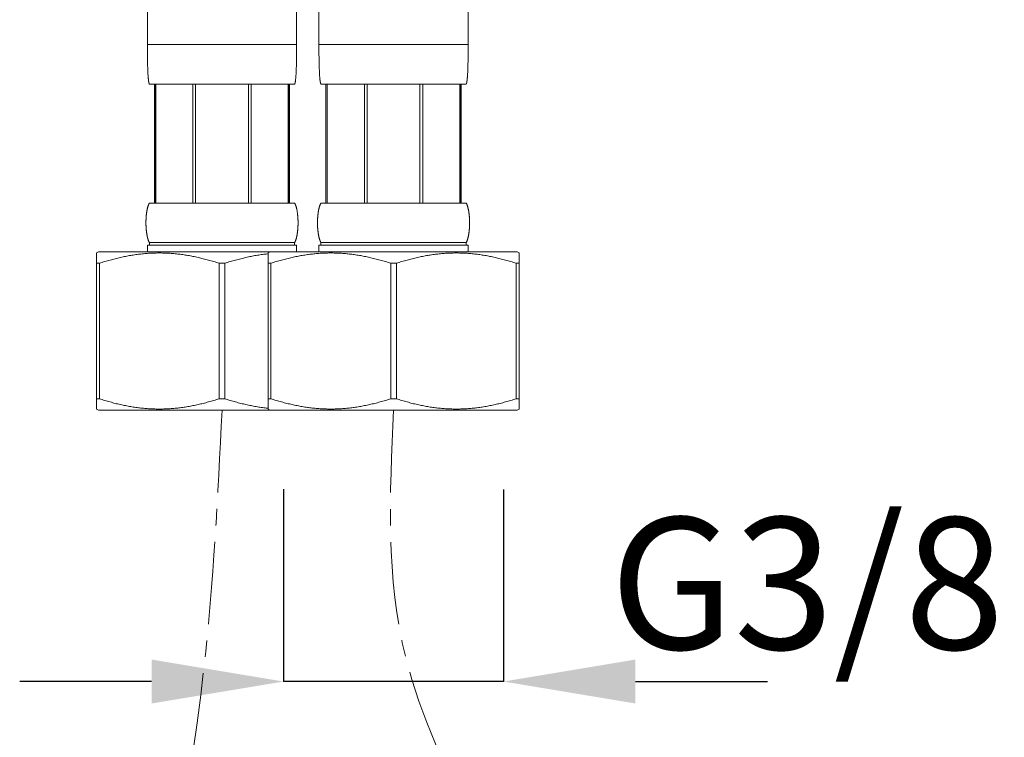
# Model space of a CAD drawing. Extents: x -225 to 963, y -547 to 293.
# Drawn here: x 236 to 310, y -303 to -248 of the extents above; entities that cross this region are included whole.
import ezdxf

# ---------------------------------------------------------------- set-up
doc = ezdxf.new("R2010")
doc.units = 0
doc.header["$MEASUREMENT"] = 0
doc.linetypes.add('CENTER1', pattern=[10, 6.25, -1.25, 1.25, -1.25])
doc.layers.add('中心線', color=1, linetype='Continuous', lineweight=0)
doc.layers.add('細線', color=7, linetype='Continuous', lineweight=9)
doc.layers.add('寸法線', color=3, linetype='Continuous')
doc.styles.add('japanese', font='romans.shx', dxfattribs={"bigfont": 'bigfont.shx'})
doc.dimstyles.new('カタログS4', dxfattribs={"dimtxt": 10, "dimasz": 10, "dimexe": 0, "dimexo": 6, "dimgap": 2, "dimtad": 1, "dimdec": 0, "dimdsep": 46, "dimtxsty": 'japanese', "dimcen": 2.5, "dimadec": 0, "dimazin": 0, "dimtfac": 1, "dimtdec": 0, "dimtmove": 2, "dimatfit": 3, "dimfxl": 1, "dimtolj": 1, "dimarcsym": 0})

# ---------------------------------------------------------------- blocks, each defined once
blk = doc.blocks.new('*D54')
at = {"layer": 'Defpoints', "color": 0, "linetype": 'Continuous', "lineweight": 0}
for p in [(255.794, -277.752), (272.454, -277.761), (255.794, -298.331)]:
    blk.add_point(p, dxfattribs=at)
at = {"layer": '寸法線', "color": 0, "linetype": 'Continuous', "lineweight": -2}
for p, q in [((255.794, -283.752), (255.794, -298.331)), ((272.454, -283.761), (272.454, -298.331)), ((245.794, -298.331), (235.794, -298.331)), ((272.454, -298.331), (255.794, -298.331)), ((282.454, -298.331), (292.454, -298.331))]:
    blk.add_line(p, q, dxfattribs=at)
at = {"layer": '寸法線', "color": 0, "linetype": 'Continuous', "lineweight": 0}
for points in [[(245.794, -296.665), (245.794, -299.998), (255.794, -298.331)], [(282.454, -296.665), (282.454, -299.998), (272.454, -298.331)]]:
    blk.add_solid(points, dxfattribs=at)
at = {"layer": '寸法線', "color": 0, "linetype": 'Continuous', "insert": (295.459, -290.887), "char_height": 10, "attachment_point": 5, "style": 'japanese'}
blk.add_mtext('\\A1;G3/8', dxfattribs=at)

msp = doc.modelspace()

# ---------------------------------------------------------------- linework, layer by layer
at = {"layer": '中心線', "color": 1, "linetype": 'CENTER1', "lineweight": 0}
for points, knots in [([(251.125, -277.757), (250.806, -284.279), (249.937, -302.078), (244.178, -327.661), (241.979, -350.855), (241.702, -362.83), (241.617, -366.477)], [0, 0, 0, 0, 19.56446, 53.389084, 78.382128, 89.323967, 89.323967, 89.323967, 89.323967]), ([(264.124, -277.757), (263.829, -284.125), (263.101, -299.823), (278.94, -320.924), (271.918, -342.567), (271.961, -354.509), (271.975, -358.145)], [0, 0, 0, 0, 18.800986, 46.342245, 71.335289, 82.277128, 82.277128, 82.277128, 82.277128])]:
    msp.add_open_spline(points, degree=3, knots=knots, dxfattribs=at)
at = {"layer": '細線', "linetype": 'Continuous'}
for points in [[(245.471, -247.039), (245.471, -250.041)], [(256.778, -247.039), (256.778, -250.041)], [(258.471, -247.039), (258.471, -250.041)], [(269.778, -247.039), (269.778, -250.041)], [(245.471, -250.041), (256.778, -250.041)], [(245.472, -250.407), (245.471, -250.041)], [(245.473, -250.613), (245.472, -250.407)], [(245.475, -250.81), (245.473, -250.613)], [(256.774, -250.838), (256.777, -250.533)], [(256.777, -250.533), (256.778, -250.041)], [(258.472, -250.407), (258.471, -250.041)], [(258.471, -250.041), (269.778, -250.041)], [(258.473, -250.613), (258.472, -250.407)], [(258.474, -250.81), (258.473, -250.613)], [(269.774, -250.838), (269.776, -250.533)], [(269.776, -250.533), (269.778, -250.041)], [(245.477, -250.992), (245.475, -250.81)], [(245.479, -251.165), (245.477, -250.992)], [(245.482, -251.324), (245.479, -251.165)], [(245.485, -251.473), (245.482, -251.324)], [(256.764, -251.487), (256.768, -251.305)], [(256.768, -251.305), (256.771, -251.09)], [(256.771, -251.09), (256.774, -250.838)], [(258.476, -250.992), (258.474, -250.81)], [(258.479, -251.165), (258.476, -250.992)], [(258.482, -251.324), (258.479, -251.165)], [(258.485, -251.473), (258.482, -251.324)], [(269.763, -251.487), (269.767, -251.305)], [(269.767, -251.305), (269.771, -251.09)], [(269.771, -251.09), (269.774, -250.838)], [(245.489, -251.613), (245.485, -251.473)], [(245.489, -251.637), (245.489, -251.613)], [(245.49, -251.665), (245.489, -251.637)], [(245.491, -251.697), (245.49, -251.665)], [(245.492, -251.739), (245.491, -251.697)], [(245.493, -251.762), (245.492, -251.739)], [(245.497, -251.879), (245.493, -251.762)], [(245.501, -251.981), (245.497, -251.879)], [(245.505, -252.074), (245.501, -251.981)], [(245.508, -252.153), (245.505, -252.074)], [(245.512, -252.222), (245.508, -252.153)], [(256.737, -252.227), (256.741, -252.157)], [(256.741, -252.157), (256.744, -252.078)], [(256.744, -252.078), (256.748, -251.99)], [(256.748, -251.99), (256.752, -251.888)], [(256.752, -251.888), (256.756, -251.772)], [(256.756, -251.772), (256.758, -251.716)], [(256.758, -251.716), (256.759, -251.679)], [(256.759, -251.679), (256.76, -251.651)], [(256.76, -251.641), (256.764, -251.487)], [(256.76, -251.651), (256.76, -251.641)], [(258.488, -251.613), (258.485, -251.473)], [(258.489, -251.637), (258.488, -251.613)], [(258.49, -251.665), (258.489, -251.637)], [(258.491, -251.697), (258.49, -251.665)], [(258.492, -251.739), (258.491, -251.697)], [(258.493, -251.762), (258.492, -251.739)], [(258.496, -251.879), (258.493, -251.762)], [(258.5, -251.981), (258.496, -251.879)], [(258.504, -252.074), (258.5, -251.981)], [(258.508, -252.153), (258.504, -252.074)], [(258.512, -252.222), (258.508, -252.153)], [(269.737, -252.227), (269.74, -252.157)], [(269.74, -252.157), (269.744, -252.078)], [(269.744, -252.078), (269.748, -251.99)], [(269.748, -251.99), (269.752, -251.888)], [(269.752, -251.888), (269.756, -251.772)], [(269.756, -251.772), (269.757, -251.716)], [(269.757, -251.716), (269.759, -251.679)], [(269.759, -251.651), (269.76, -251.641)], [(269.759, -251.679), (269.759, -251.651)], [(269.76, -251.641), (269.763, -251.487)], [(245.516, -252.287), (245.512, -252.222)], [(245.519, -252.342), (245.516, -252.287)], [(245.522, -252.393), (245.519, -252.342)], [(245.525, -252.439), (245.522, -252.393)], [(245.529, -252.48), (245.525, -252.439)], [(245.531, -252.517), (245.529, -252.48)], [(245.535, -252.554), (245.531, -252.517)], [(245.537, -252.586), (245.535, -252.554)], [(245.54, -252.614), (245.537, -252.586)], [(245.543, -252.641), (245.54, -252.614)], [(245.545, -252.664), (245.543, -252.641)], [(245.547, -252.687), (245.545, -252.664)], [(245.549, -252.705), (245.547, -252.687)], [(245.552, -252.723), (245.549, -252.705)], [(245.554, -252.741), (245.552, -252.723)], [(245.556, -252.759), (245.554, -252.741)], [(245.558, -252.778), (245.556, -252.759)], [(245.56, -252.791), (245.558, -252.778)], [(245.562, -252.805), (245.56, -252.791)], [(245.564, -252.818), (245.562, -252.805)], [(245.566, -252.832), (245.564, -252.818)], [(245.568, -252.845), (245.566, -252.832)], [(245.57, -252.854), (245.568, -252.845)], [(245.571, -252.863), (245.57, -252.854)], [(245.573, -252.872), (245.571, -252.863)], [(245.575, -252.881), (245.573, -252.872)], [(245.576, -252.89), (245.575, -252.881)], [(245.578, -252.899), (245.576, -252.89)], [(245.58, -252.908), (245.578, -252.899)], [(245.581, -252.917), (245.58, -252.908)], [(245.583, -252.926), (245.581, -252.917)], [(245.585, -252.935), (245.583, -252.926)], [(256.628, -253.042), (256.63, -253.038), (256.632, -253.034), (256.634, -253.03), (256.636, -253.026), (256.638, -253.022), (256.64, -253.017), (256.641, -253.013), (256.643, -253.009), (256.644, -253.005), (256.646, -253), (256.647, -252.996), (256.649, -252.992), (256.65, -252.987), (256.651, -252.983), (256.653, -252.979), (256.655, -252.97), (256.656, -252.966), (256.657, -252.961), (256.659, -252.957), (256.66, -252.952), (256.661, -252.948), (256.662, -252.944), (256.663, -252.939), (256.664, -252.935), (256.665, -252.93), (256.667, -252.921)], [(256.667, -252.921), (256.669, -252.912)], [(256.669, -252.912), (256.67, -252.904)], [(256.67, -252.904), (256.672, -252.895)], [(256.672, -252.895), (256.674, -252.886)], [(256.674, -252.886), (256.676, -252.877)], [(256.676, -252.877), (256.677, -252.868)], [(256.677, -252.868), (256.679, -252.859)], [(256.679, -252.859), (256.68, -252.85)], [(256.68, -252.85), (256.682, -252.836)], [(256.682, -252.836), (256.684, -252.823)], [(256.684, -252.823), (256.686, -252.809)], [(256.686, -252.809), (256.688, -252.796)], [(256.688, -252.796), (256.69, -252.782)], [(256.69, -252.782), (256.692, -252.768)], [(256.692, -252.768), (256.694, -252.75)], [(256.694, -252.75), (256.697, -252.732)], [(256.697, -252.732), (256.699, -252.714)], [(256.699, -252.714), (256.701, -252.691)], [(256.701, -252.691), (256.704, -252.668)], [(256.704, -252.668), (256.706, -252.646)], [(256.706, -252.646), (256.709, -252.618)], [(256.709, -252.618), (256.711, -252.591)], [(256.711, -252.591), (256.714, -252.559)], [(256.714, -252.559), (256.717, -252.522)], [(256.717, -252.522), (256.72, -252.485)], [(256.72, -252.485), (256.723, -252.444)], [(256.723, -252.444), (256.727, -252.398)], [(256.727, -252.398), (256.73, -252.347)], [(256.73, -252.347), (256.733, -252.291)], [(256.733, -252.291), (256.737, -252.227)], [(258.515, -252.287), (258.512, -252.222)], [(258.519, -252.342), (258.515, -252.287)], [(258.522, -252.393), (258.519, -252.342)], [(258.525, -252.439), (258.522, -252.393)], [(258.528, -252.48), (258.525, -252.439)], [(258.531, -252.517), (258.528, -252.48)], [(258.534, -252.554), (258.531, -252.517)], [(258.537, -252.586), (258.534, -252.554)], [(258.54, -252.614), (258.537, -252.586)], [(258.542, -252.641), (258.54, -252.614)], [(258.545, -252.664), (258.542, -252.641)], [(258.547, -252.687), (258.545, -252.664)], [(258.549, -252.705), (258.547, -252.687)], [(258.551, -252.723), (258.549, -252.705)], [(258.553, -252.741), (258.551, -252.723)], [(258.556, -252.759), (258.553, -252.741)], [(258.558, -252.778), (258.556, -252.759)], [(258.56, -252.791), (258.558, -252.778)], [(258.562, -252.805), (258.56, -252.791)], [(258.564, -252.818), (258.562, -252.805)], [(258.566, -252.832), (258.564, -252.818)], [(258.568, -252.845), (258.566, -252.832)], [(258.57, -252.854), (258.568, -252.845)], [(258.571, -252.863), (258.57, -252.854)], [(258.573, -252.872), (258.571, -252.863)], [(258.574, -252.881), (258.573, -252.872)], [(258.576, -252.89), (258.574, -252.881)], [(258.578, -252.899), (258.576, -252.89)], [(258.579, -252.908), (258.578, -252.899)], [(258.581, -252.917), (258.579, -252.908)], [(258.583, -252.926), (258.581, -252.917)], [(258.585, -252.935), (258.583, -252.926)], [(269.627, -253.042), (269.63, -253.038), (269.632, -253.034), (269.634, -253.03), (269.636, -253.026), (269.638, -253.022), (269.639, -253.017), (269.641, -253.013), (269.643, -253.009), (269.644, -253.005), (269.646, -253), (269.647, -252.996), (269.648, -252.992), (269.65, -252.987), (269.651, -252.983), (269.652, -252.979), (269.655, -252.97), (269.656, -252.966), (269.657, -252.961), (269.658, -252.957), (269.659, -252.952), (269.66, -252.948), (269.662, -252.944), (269.663, -252.939), (269.664, -252.935), (269.665, -252.93), (269.666, -252.921)], [(269.666, -252.921), (269.668, -252.912)], [(269.668, -252.912), (269.67, -252.904)], [(269.67, -252.904), (269.672, -252.895)], [(269.672, -252.895), (269.674, -252.886)], [(269.674, -252.886), (269.675, -252.877)], [(269.675, -252.877), (269.677, -252.868)], [(269.677, -252.868), (269.678, -252.859)], [(269.678, -252.859), (269.68, -252.85)], [(269.68, -252.85), (269.682, -252.836)], [(269.682, -252.836), (269.684, -252.823)], [(269.684, -252.823), (269.686, -252.809)], [(269.686, -252.809), (269.688, -252.796)], [(269.688, -252.796), (269.69, -252.782)], [(269.69, -252.782), (269.692, -252.768)], [(269.692, -252.768), (269.694, -252.75)], [(269.694, -252.75), (269.696, -252.732)], [(269.696, -252.732), (269.698, -252.714)], [(269.698, -252.714), (269.701, -252.691)], [(269.701, -252.691), (269.703, -252.668)], [(269.703, -252.668), (269.706, -252.646)], [(269.706, -252.646), (269.709, -252.618)], [(269.709, -252.618), (269.711, -252.591)], [(269.711, -252.591), (269.714, -252.559)], [(269.714, -252.559), (269.717, -252.522)], [(269.717, -252.522), (269.72, -252.485)], [(269.72, -252.485), (269.723, -252.444)], [(269.723, -252.444), (269.726, -252.398)], [(269.726, -252.398), (269.73, -252.347)], [(269.73, -252.347), (269.733, -252.291)], [(269.733, -252.291), (269.737, -252.227)], [(245.621, -253.042), (245.619, -253.038), (245.617, -253.034), (245.615, -253.03), (245.613, -253.026), (245.611, -253.022), (245.61, -253.017), (245.608, -253.013), (245.606, -253.009), (245.605, -253.005), (245.603, -253), (245.602, -252.996), (245.6, -252.992), (245.599, -252.987), (245.596, -252.979), (245.595, -252.974), (245.593, -252.966), (245.592, -252.961), (245.591, -252.957), (245.588, -252.948), (245.587, -252.944), (245.586, -252.939), (245.585, -252.935)], [(245.621, -253.042), (256.628, -253.042)], [(245.998, -253.042), (245.998, -262.048)], [(246.085, -253.042), (246.085, -262.048)], [(246.101, -253.042), (246.101, -262.048)], [(248.915, -253.042), (248.915, -262.048)], [(249.123, -253.042), (249.123, -262.048)], [(253.126, -253.042), (253.126, -262.048)], [(253.335, -253.042), (253.335, -262.048)], [(256.148, -262.048), (256.148, -253.042)], [(256.165, -253.042), (256.165, -262.048)], [(256.251, -253.042), (256.251, -262.048)], [(258.621, -253.042), (258.619, -253.038), (258.617, -253.034), (258.615, -253.03), (258.613, -253.026), (258.611, -253.022), (258.609, -253.017), (258.608, -253.013), (258.606, -253.009), (258.604, -253.005), (258.603, -253), (258.602, -252.996), (258.6, -252.992), (258.599, -252.987), (258.596, -252.979), (258.595, -252.974), (258.593, -252.966), (258.591, -252.961), (258.59, -252.957), (258.588, -252.948), (258.587, -252.944), (258.586, -252.939), (258.585, -252.935)], [(258.621, -253.042), (269.627, -253.042)], [(258.998, -253.042), (258.998, -262.048)], [(259.084, -253.042), (259.084, -262.048)], [(259.101, -253.042), (259.101, -262.048)], [(261.914, -253.042), (261.914, -262.048)], [(262.123, -253.042), (262.123, -262.048)], [(266.125, -253.042), (266.125, -262.048)], [(266.334, -253.042), (266.334, -262.048)], [(269.148, -262.048), (269.148, -253.042)], [(269.164, -253.042), (269.164, -262.048)], [(269.251, -253.042), (269.251, -262.048)], [(245.434, -262.651), (245.439, -262.621)], [(245.439, -262.621), (245.444, -262.592), (245.447, -262.577), (245.45, -262.563), (245.453, -262.548), (245.456, -262.533), (245.459, -262.518), (245.463, -262.504), (245.466, -262.489), (245.469, -262.474), (245.473, -262.46), (245.476, -262.445), (245.48, -262.43), (245.484, -262.415), (245.487, -262.401), (245.491, -262.386), (245.495, -262.371), (245.499, -262.357), (245.504, -262.342), (245.508, -262.327), (245.512, -262.312), (245.517, -262.298), (245.522, -262.283), (245.526, -262.268), (245.531, -262.254), (245.536, -262.239), (245.542, -262.224), (245.547, -262.209), (245.553, -262.195), (245.558, -262.18), (245.564, -262.165), (245.571, -262.151), (245.577, -262.136), (245.584, -262.121), (245.591, -262.106), (245.598, -262.092), (245.605, -262.077), (245.613, -262.062), (245.621, -262.048)], [(245.621, -262.048), (256.628, -262.048)], [(256.802, -262.577), (256.799, -262.563), (256.796, -262.548), (256.793, -262.533), (256.79, -262.518), (256.787, -262.504), (256.783, -262.489), (256.78, -262.474), (256.776, -262.46), (256.773, -262.445), (256.769, -262.43), (256.766, -262.415), (256.762, -262.401), (256.758, -262.386), (256.754, -262.371), (256.75, -262.357), (256.746, -262.342), (256.741, -262.327), (256.737, -262.312), (256.732, -262.298), (256.728, -262.283), (256.723, -262.268), (256.718, -262.254), (256.713, -262.239), (256.707, -262.224), (256.702, -262.209), (256.697, -262.195), (256.691, -262.18), (256.685, -262.165), (256.679, -262.151), (256.672, -262.136), (256.666, -262.121), (256.659, -262.106), (256.651, -262.092), (256.644, -262.077), (256.636, -262.062), (256.628, -262.048)], [(256.808, -262.607), (256.802, -262.577)], [(256.813, -262.636), (256.808, -262.607)], [(258.433, -262.651), (258.439, -262.621)], [(258.439, -262.621), (258.444, -262.592), (258.447, -262.577), (258.45, -262.563), (258.453, -262.548), (258.456, -262.533), (258.459, -262.518), (258.462, -262.504), (258.466, -262.489), (258.469, -262.474), (258.472, -262.46), (258.476, -262.445), (258.48, -262.43), (258.483, -262.415), (258.487, -262.401), (258.491, -262.386), (258.495, -262.371), (258.499, -262.357), (258.503, -262.342), (258.508, -262.327), (258.512, -262.312), (258.517, -262.298), (258.521, -262.283), (258.526, -262.268), (258.531, -262.254), (258.536, -262.239), (258.541, -262.224), (258.547, -262.209), (258.552, -262.195), (258.558, -262.18), (258.564, -262.165), (258.57, -262.151), (258.577, -262.136), (258.583, -262.121), (258.59, -262.106), (258.597, -262.092), (258.605, -262.077), (258.613, -262.062), (258.621, -262.048)], [(258.621, -262.048), (269.627, -262.048)], [(269.802, -262.577), (269.799, -262.563), (269.796, -262.548), (269.793, -262.533), (269.789, -262.518), (269.786, -262.504), (269.783, -262.489), (269.78, -262.474), (269.776, -262.46), (269.773, -262.445), (269.769, -262.43), (269.765, -262.415), (269.761, -262.401), (269.757, -262.386), (269.754, -262.371), (269.749, -262.357), (269.745, -262.342), (269.741, -262.327), (269.736, -262.312), (269.732, -262.298), (269.727, -262.283), (269.722, -262.268), (269.717, -262.254), (269.712, -262.239), (269.707, -262.224), (269.702, -262.209), (269.696, -262.195), (269.69, -262.18), (269.684, -262.165), (269.678, -262.151), (269.672, -262.136), (269.665, -262.121), (269.658, -262.106), (269.651, -262.092), (269.644, -262.077), (269.636, -262.062), (269.627, -262.048)], [(269.807, -262.607), (269.802, -262.577)], [(269.813, -262.636), (269.807, -262.607)], [(245.363, -263.401), (245.364, -263.372)], [(245.364, -263.372), (245.365, -263.342)], [(245.365, -263.342), (245.366, -263.313)], [(245.366, -263.313), (245.367, -263.284)], [(245.367, -263.284), (245.369, -263.254), (245.369, -263.239)], [(245.369, -263.239), (245.371, -263.21)], [(245.371, -263.21), (245.373, -263.181)], [(245.373, -263.181), (245.375, -263.151)], [(245.375, -263.151), (245.377, -263.122)], [(245.377, -263.122), (245.379, -263.092)], [(245.379, -263.092), (245.381, -263.063)], [(245.381, -263.063), (245.384, -263.033)], [(245.384, -263.033), (245.387, -263.004)], [(245.387, -263.004), (245.389, -262.975)], [(245.389, -262.975), (245.392, -262.945)], [(245.392, -262.945), (245.396, -262.916)], [(245.396, -262.916), (245.399, -262.886)], [(245.399, -262.886), (245.403, -262.857)], [(245.403, -262.857), (245.407, -262.827)], [(245.407, -262.827), (245.411, -262.798)], [(245.411, -262.798), (245.415, -262.769)], [(245.415, -262.769), (245.419, -262.739)], [(245.419, -262.739), (245.424, -262.71)], [(245.424, -262.71), (245.429, -262.68)], [(245.429, -262.68), (245.434, -262.651)], [(256.818, -262.666), (256.813, -262.636)], [(256.823, -262.695), (256.818, -262.666)], [(256.828, -262.724), (256.823, -262.695)], [(256.832, -262.754), (256.828, -262.724)], [(256.837, -262.783), (256.832, -262.754)], [(256.841, -262.813), (256.837, -262.783)], [(256.845, -262.842), (256.841, -262.813)], [(256.848, -262.872), (256.845, -262.842)], [(256.852, -262.901), (256.848, -262.872)], [(256.855, -262.93), (256.852, -262.901)], [(256.858, -262.96), (256.855, -262.93)], [(256.861, -262.989), (256.858, -262.96)], [(256.864, -263.019), (256.861, -262.989)], [(256.867, -263.048), (256.864, -263.019)], [(256.869, -263.078), (256.867, -263.048)], [(256.871, -263.107), (256.869, -263.078)], [(256.874, -263.136), (256.871, -263.107)], [(256.876, -263.166), (256.874, -263.136)], [(256.877, -263.195), (256.876, -263.166)], [(256.879, -263.225), (256.877, -263.195)], [(256.881, -263.254), (256.879, -263.225)], [(256.882, -263.284), (256.881, -263.254)], [(256.883, -263.313), (256.882, -263.284)], [(256.884, -263.342), (256.883, -263.313)], [(256.885, -263.372), (256.884, -263.342)], [(256.886, -263.401), (256.885, -263.372)], [(258.363, -263.401), (258.364, -263.372)], [(258.364, -263.372), (258.365, -263.342)], [(258.365, -263.342), (258.366, -263.313)], [(258.366, -263.313), (258.367, -263.284)], [(258.367, -263.284), (258.368, -263.254), (258.369, -263.239)], [(258.369, -263.239), (258.371, -263.21)], [(258.371, -263.21), (258.372, -263.181)], [(258.372, -263.181), (258.374, -263.151)], [(258.374, -263.151), (258.376, -263.122)], [(258.376, -263.122), (258.379, -263.092)], [(258.379, -263.092), (258.381, -263.063)], [(258.381, -263.063), (258.384, -263.033)], [(258.384, -263.033), (258.386, -263.004)], [(258.386, -263.004), (258.389, -262.975)], [(258.389, -262.975), (258.392, -262.945)], [(258.392, -262.945), (258.395, -262.916)], [(258.395, -262.916), (258.399, -262.886)], [(258.399, -262.886), (258.402, -262.857)], [(258.402, -262.857), (258.406, -262.827)], [(258.406, -262.827), (258.41, -262.798)], [(258.41, -262.798), (258.414, -262.769)], [(258.414, -262.769), (258.419, -262.739)], [(258.419, -262.739), (258.423, -262.71)], [(258.423, -262.71), (258.428, -262.68)], [(258.428, -262.68), (258.433, -262.651)], [(269.818, -262.666), (269.813, -262.636)], [(269.823, -262.695), (269.818, -262.666)], [(269.828, -262.724), (269.823, -262.695)], [(269.832, -262.754), (269.828, -262.724)], [(269.836, -262.783), (269.832, -262.754)], [(269.84, -262.813), (269.836, -262.783)], [(269.844, -262.842), (269.84, -262.813)], [(269.848, -262.872), (269.844, -262.842)], [(269.851, -262.901), (269.848, -262.872)], [(269.855, -262.93), (269.851, -262.901)], [(269.858, -262.96), (269.855, -262.93)], [(269.861, -262.989), (269.858, -262.96)], [(269.864, -263.019), (269.861, -262.989)], [(269.866, -263.048), (269.864, -263.019)], [(269.869, -263.078), (269.866, -263.048)], [(269.871, -263.107), (269.869, -263.078)], [(269.873, -263.136), (269.871, -263.107)], [(269.875, -263.166), (269.873, -263.136)], [(269.877, -263.195), (269.875, -263.166)], [(269.879, -263.225), (269.877, -263.195)], [(269.88, -263.254), (269.879, -263.225)], [(269.882, -263.284), (269.88, -263.254)], [(269.883, -263.313), (269.882, -263.284)], [(269.884, -263.342), (269.883, -263.313)], [(269.885, -263.372), (269.884, -263.342)], [(269.886, -263.401), (269.885, -263.372)], [(245.361, -263.548), (245.362, -263.519)], [(245.362, -263.578), (245.361, -263.548)], [(245.362, -263.46), (245.363, -263.431)], [(245.362, -263.49), (245.362, -263.46)], [(245.362, -263.519), (245.362, -263.49)], [(245.362, -263.607), (245.362, -263.578)], [(245.362, -263.637), (245.362, -263.607)], [(245.363, -263.666), (245.362, -263.637)], [(245.363, -263.431), (245.363, -263.401)], [(245.363, -263.696), (245.363, -263.666)], [(245.364, -263.725), (245.363, -263.696)], [(245.365, -263.754), (245.364, -263.725)], [(245.366, -263.784), (245.365, -263.754)], [(245.367, -263.813), (245.366, -263.784)], [(245.369, -263.843), (245.367, -263.813)], [(245.37, -263.872), (245.369, -263.843)], [(245.372, -263.902), (245.37, -263.872)], [(245.374, -263.931), (245.372, -263.902)], [(245.376, -263.96), (245.374, -263.931)], [(245.378, -263.99), (245.376, -263.96)], [(245.38, -264.019), (245.378, -263.99)], [(245.383, -264.049), (245.38, -264.019)], [(245.385, -264.078), (245.383, -264.049)], [(245.388, -264.108), (245.385, -264.078)], [(245.391, -264.137), (245.388, -264.108)], [(256.858, -264.137), (256.861, -264.108)], [(256.861, -264.108), (256.864, -264.078)], [(256.864, -264.078), (256.867, -264.049)], [(256.867, -264.049), (256.869, -264.019)], [(256.869, -264.019), (256.871, -263.99)], [(256.871, -263.99), (256.874, -263.96)], [(256.874, -263.96), (256.876, -263.931)], [(256.876, -263.931), (256.877, -263.902)], [(256.877, -263.902), (256.879, -263.872)], [(256.879, -263.872), (256.881, -263.843)], [(256.881, -263.843), (256.882, -263.813)], [(256.882, -263.813), (256.883, -263.784)], [(256.883, -263.784), (256.884, -263.754)], [(256.884, -263.754), (256.885, -263.725)], [(256.885, -263.725), (256.886, -263.696)], [(256.887, -263.431), (256.886, -263.401)], [(256.886, -263.696), (256.887, -263.666)], [(256.887, -263.46), (256.887, -263.431)], [(256.887, -263.49), (256.887, -263.46)], [(256.888, -263.519), (256.887, -263.49)], [(256.887, -263.607), (256.888, -263.578)], [(256.887, -263.637), (256.887, -263.607)], [(256.887, -263.666), (256.887, -263.637)], [(256.888, -263.548), (256.888, -263.519)], [(256.888, -263.578), (256.888, -263.548)], [(258.361, -263.49), (258.362, -263.46)], [(258.361, -263.519), (258.361, -263.49)], [(258.361, -263.548), (258.361, -263.519)], [(258.361, -263.578), (258.361, -263.548)], [(258.361, -263.607), (258.361, -263.578)], [(258.362, -263.637), (258.361, -263.607)], [(258.362, -263.431), (258.363, -263.401)], [(258.362, -263.46), (258.362, -263.431)], [(258.362, -263.666), (258.362, -263.637)], [(258.363, -263.696), (258.362, -263.666)], [(258.364, -263.725), (258.363, -263.696)], [(258.365, -263.754), (258.364, -263.725)], [(258.366, -263.784), (258.365, -263.754)], [(258.367, -263.813), (258.366, -263.784)], [(258.368, -263.843), (258.367, -263.813)], [(258.37, -263.872), (258.368, -263.843)], [(258.372, -263.902), (258.37, -263.872)], [(258.373, -263.931), (258.372, -263.902)], [(258.375, -263.96), (258.373, -263.931)], [(258.377, -263.99), (258.375, -263.96)], [(258.38, -264.019), (258.377, -263.99)], [(258.382, -264.049), (258.38, -264.019)], [(258.385, -264.078), (258.382, -264.049)], [(258.388, -264.108), (258.385, -264.078)], [(258.391, -264.137), (258.388, -264.108)], [(269.858, -264.137), (269.861, -264.108)], [(269.861, -264.108), (269.864, -264.078)], [(269.864, -264.078), (269.866, -264.049)], [(269.866, -264.049), (269.869, -264.019)], [(269.869, -264.019), (269.871, -263.99)], [(269.871, -263.99), (269.873, -263.96)], [(269.873, -263.96), (269.875, -263.931)], [(269.875, -263.931), (269.877, -263.902)], [(269.877, -263.902), (269.879, -263.872)], [(269.879, -263.872), (269.88, -263.843)], [(269.88, -263.843), (269.882, -263.813)], [(269.882, -263.813), (269.883, -263.784)], [(269.883, -263.784), (269.884, -263.754)], [(269.884, -263.754), (269.885, -263.725)], [(269.885, -263.725), (269.886, -263.696)], [(269.886, -263.431), (269.886, -263.401)], [(269.887, -263.46), (269.886, -263.431)], [(269.886, -263.666), (269.887, -263.637)], [(269.886, -263.696), (269.886, -263.666)], [(269.887, -263.49), (269.887, -263.46)], [(269.887, -263.519), (269.887, -263.49)], [(269.887, -263.548), (269.887, -263.519)], [(269.887, -263.578), (269.887, -263.548)], [(269.887, -263.607), (269.887, -263.578)], [(269.887, -263.637), (269.887, -263.607)], [(245.394, -264.166), (245.391, -264.137)], [(245.399, -264.211), (245.396, -264.181), (245.394, -264.166)], [(245.405, -264.255), (245.401, -264.225), (245.399, -264.211)], [(245.409, -264.284), (245.405, -264.255)], [(245.413, -264.314), (245.409, -264.284)], [(245.417, -264.343), (245.413, -264.314)], [(245.421, -264.372), (245.417, -264.343)], [(245.426, -264.402), (245.421, -264.372)], [(245.431, -264.431), (245.426, -264.402)], [(245.436, -264.461), (245.431, -264.431)], [(245.442, -264.49), (245.436, -264.461)], [(245.447, -264.52), (245.442, -264.49)], [(245.621, -265.049), (245.613, -265.035), (245.605, -265.02), (245.598, -265.005), (245.591, -264.99), (245.584, -264.976), (245.577, -264.961), (245.571, -264.946), (245.564, -264.932), (245.558, -264.917), (245.553, -264.902), (245.547, -264.887), (245.542, -264.873), (245.536, -264.858), (245.531, -264.843), (245.526, -264.829), (245.522, -264.814), (245.517, -264.799), (245.512, -264.784), (245.508, -264.77), (245.504, -264.755), (245.499, -264.74), (245.495, -264.726), (245.491, -264.711), (245.487, -264.696), (245.484, -264.681), (245.48, -264.667), (245.476, -264.652), (245.473, -264.637), (245.469, -264.623), (245.466, -264.608), (245.463, -264.593), (245.459, -264.578), (245.456, -264.564), (245.453, -264.549), (245.45, -264.534), (245.447, -264.52)], [(256.628, -265.049), (256.636, -265.035), (256.644, -265.02), (256.651, -265.005), (256.659, -264.99), (256.666, -264.976), (256.672, -264.961), (256.679, -264.946), (256.685, -264.932), (256.691, -264.917), (256.697, -264.902), (256.702, -264.887), (256.707, -264.873), (256.713, -264.858), (256.718, -264.843), (256.723, -264.829), (256.728, -264.814), (256.732, -264.799), (256.737, -264.784), (256.741, -264.77), (256.746, -264.755), (256.75, -264.74), (256.754, -264.726), (256.758, -264.711), (256.762, -264.696), (256.766, -264.681), (256.769, -264.667), (256.773, -264.652), (256.776, -264.637), (256.78, -264.623), (256.783, -264.608), (256.787, -264.593), (256.79, -264.578), (256.793, -264.564), (256.796, -264.549), (256.799, -264.534), (256.802, -264.52), (256.808, -264.49)], [(256.808, -264.49), (256.813, -264.461)], [(256.813, -264.461), (256.818, -264.431)], [(256.818, -264.431), (256.823, -264.402)], [(256.823, -264.402), (256.828, -264.372)], [(256.828, -264.372), (256.832, -264.343)], [(256.832, -264.343), (256.837, -264.314)], [(256.837, -264.314), (256.841, -264.284)], [(256.841, -264.284), (256.845, -264.255)], [(256.845, -264.255), (256.848, -264.225)], [(256.848, -264.225), (256.852, -264.196)], [(256.852, -264.196), (256.855, -264.166)], [(256.855, -264.166), (256.858, -264.137)], [(258.394, -264.166), (258.391, -264.137)], [(258.399, -264.211), (258.395, -264.181), (258.394, -264.166)], [(258.404, -264.255), (258.401, -264.225), (258.399, -264.211)], [(258.408, -264.284), (258.404, -264.255)], [(258.412, -264.314), (258.408, -264.284)], [(258.417, -264.343), (258.412, -264.314)], [(258.421, -264.372), (258.417, -264.343)], [(258.426, -264.402), (258.421, -264.372)], [(258.431, -264.431), (258.426, -264.402)], [(258.436, -264.461), (258.431, -264.431)], [(258.441, -264.49), (258.436, -264.461)], [(258.447, -264.52), (258.441, -264.49)], [(258.621, -265.049), (258.613, -265.035), (258.605, -265.02), (258.597, -265.005), (258.59, -264.99), (258.583, -264.976), (258.577, -264.961), (258.57, -264.946), (258.564, -264.932), (258.558, -264.917), (258.552, -264.902), (258.547, -264.887), (258.541, -264.873), (258.536, -264.858), (258.531, -264.843), (258.526, -264.829), (258.521, -264.814), (258.517, -264.799), (258.512, -264.784), (258.508, -264.77), (258.503, -264.755), (258.499, -264.74), (258.495, -264.726), (258.491, -264.711), (258.487, -264.696), (258.483, -264.681), (258.48, -264.667), (258.476, -264.652), (258.472, -264.637), (258.469, -264.623), (258.466, -264.608), (258.462, -264.593), (258.459, -264.578), (258.456, -264.564), (258.453, -264.549), (258.45, -264.534), (258.447, -264.52)], [(269.627, -265.049), (269.636, -265.035), (269.644, -265.02), (269.651, -265.005), (269.658, -264.99), (269.665, -264.976), (269.672, -264.961), (269.678, -264.946), (269.684, -264.932), (269.69, -264.917), (269.696, -264.902), (269.702, -264.887), (269.707, -264.873), (269.712, -264.858), (269.717, -264.843), (269.722, -264.829), (269.727, -264.814), (269.732, -264.799), (269.736, -264.784), (269.741, -264.77), (269.745, -264.755), (269.749, -264.74), (269.754, -264.726), (269.757, -264.711), (269.761, -264.696), (269.765, -264.681), (269.769, -264.667), (269.773, -264.652), (269.776, -264.637), (269.78, -264.623), (269.783, -264.608), (269.786, -264.593), (269.789, -264.578), (269.793, -264.564), (269.796, -264.549), (269.799, -264.534), (269.802, -264.52), (269.807, -264.49)], [(269.807, -264.49), (269.813, -264.461)], [(269.813, -264.461), (269.818, -264.431)], [(269.818, -264.431), (269.823, -264.402)], [(269.823, -264.402), (269.828, -264.372)], [(269.828, -264.372), (269.832, -264.343)], [(269.832, -264.343), (269.836, -264.314)], [(269.836, -264.314), (269.84, -264.284)], [(269.84, -264.284), (269.844, -264.255)], [(269.844, -264.255), (269.848, -264.225)], [(269.848, -264.225), (269.851, -264.196)], [(269.851, -264.196), (269.855, -264.166)], [(269.855, -264.166), (269.858, -264.137)], [(245.471, -265.249), (256.778, -265.249)], [(245.471, -265.249), (245.471, -265.75)], [(245.621, -265.049), (256.628, -265.049)], [(245.621, -265.049), (245.621, -265.249)], [(256.628, -265.049), (256.628, -265.249)], [(256.778, -265.249), (256.778, -265.75)], [(258.471, -265.249), (269.778, -265.249)], [(258.471, -265.249), (258.471, -265.75)], [(258.621, -265.049), (269.627, -265.049)], [(258.621, -265.049), (258.621, -265.249)], [(269.627, -265.049), (269.627, -265.249)], [(269.778, -265.249), (269.778, -265.75)], [(241.769, -265.75), (241.619, -265.836)], [(241.619, -277.67), (241.619, -265.836)], [(241.769, -265.75), (273.48, -265.75)], [(241.83, -266.616), (241.933, -266.583), (242.036, -266.551), (242.138, -266.52), (242.24, -266.489), (242.341, -266.459), (242.442, -266.43), (242.543, -266.401), (242.643, -266.373), (242.742, -266.346), (242.841, -266.32), (242.94, -266.294), (243.039, -266.269), (243.137, -266.245), (243.236, -266.221), (243.333, -266.198), (243.431, -266.176), (243.529, -266.155), (243.626, -266.134), (243.723, -266.114), (243.82, -266.094), (243.917, -266.075), (244.014, -266.057), (244.11, -266.04), (244.207, -266.023), (244.303, -266.007), (244.4, -265.992), (244.496, -265.977), (244.592, -265.963), (244.689, -265.95), (244.785, -265.937), (244.881, -265.926), (244.977, -265.915), (245.073, -265.904), (245.17, -265.895), (245.266, -265.886), (245.362, -265.878), (245.458, -265.87), (245.554, -265.863), (245.65, -265.857), (245.747, -265.852), (245.843, -265.848), (245.939, -265.844), (246.035, -265.841), (246.131, -265.839), (246.228, -265.837), (246.324, -265.836), (246.42, -265.836), (246.516, -265.837), (246.612, -265.839), (246.708, -265.841), (246.805, -265.844), (246.901, -265.848), (246.997, -265.852), (247.093, -265.857), (247.189, -265.863), (247.285, -265.87), (247.382, -265.878), (247.478, -265.886), (247.574, -265.895), (247.67, -265.904), (247.766, -265.915), (247.863, -265.926), (247.959, -265.937), (248.055, -265.95), (248.151, -265.963), (248.248, -265.977), (248.344, -265.992), (248.44, -266.007), (248.537, -266.023), (248.633, -266.04), (248.73, -266.057), (248.827, -266.075), (248.924, -266.094), (249.021, -266.113), (249.118, -266.134), (249.215, -266.155), (249.312, -266.176), (249.41, -266.198), (249.508, -266.221), (249.606, -266.245), (249.705, -266.269), (249.803, -266.294), (249.902, -266.32), (250.001, -266.346), (250.101, -266.373), (250.201, -266.401), (250.301, -266.43), (250.402, -266.459), (250.504, -266.489), (250.605, -266.52), (250.708, -266.551), (250.81, -266.583), (250.914, -266.616)], [(251.336, -266.616), (251.439, -266.583), (251.542, -266.551), (251.644, -266.52), (251.746, -266.489), (251.847, -266.459), (251.948, -266.43), (252.048, -266.401), (252.148, -266.373), (252.248, -266.346), (252.347, -266.32), (252.446, -266.294), (252.545, -266.269), (252.643, -266.245), (252.741, -266.221), (252.839, -266.198), (252.937, -266.176), (253.034, -266.155), (253.131, -266.134), (253.229, -266.114), (253.326, -266.094), (253.422, -266.075), (253.519, -266.057), (253.616, -266.04), (253.712, -266.023), (253.809, -266.007), (253.905, -265.992), (254.002, -265.977), (254.098, -265.963), (254.194, -265.95), (254.29, -265.937), (254.387, -265.926), (254.483, -265.915), (254.579, -265.904), (254.619, -265.9)], [(254.769, -265.75), (254.619, -265.836)], [(254.619, -277.67), (254.619, -265.836)], [(254.83, -266.616), (254.933, -266.583), (255.036, -266.551), (255.138, -266.52), (255.24, -266.489), (255.341, -266.459), (255.442, -266.43), (255.542, -266.401), (255.642, -266.373), (255.742, -266.346), (255.841, -266.32), (255.94, -266.294), (256.039, -266.269), (256.137, -266.245), (256.235, -266.221), (256.333, -266.198), (256.431, -266.176), (256.528, -266.155), (256.626, -266.134), (256.723, -266.114), (256.82, -266.094), (256.917, -266.075), (257.013, -266.057), (257.11, -266.04), (257.207, -266.023), (257.303, -266.007), (257.399, -265.992), (257.496, -265.977), (257.592, -265.963), (257.688, -265.95), (257.785, -265.937), (257.881, -265.926), (257.977, -265.915), (258.073, -265.904), (258.169, -265.895), (258.266, -265.886), (258.362, -265.878), (258.458, -265.87), (258.554, -265.863), (258.65, -265.857), (258.746, -265.852), (258.842, -265.848), (258.939, -265.844), (259.035, -265.841), (259.131, -265.839), (259.227, -265.837), (259.323, -265.836), (259.42, -265.836), (259.516, -265.837), (259.612, -265.839), (259.708, -265.841), (259.804, -265.844), (259.901, -265.848), (259.997, -265.852), (260.093, -265.857), (260.189, -265.863), (260.285, -265.87), (260.381, -265.878), (260.477, -265.886), (260.574, -265.895), (260.67, -265.904), (260.766, -265.915), (260.862, -265.926), (260.958, -265.937), (261.055, -265.95), (261.151, -265.963), (261.247, -265.977), (261.344, -265.992), (261.44, -266.007), (261.536, -266.023), (261.633, -266.04), (261.73, -266.057), (261.826, -266.075), (261.923, -266.094), (262.02, -266.113), (262.117, -266.134), (262.215, -266.155), (262.312, -266.176), (262.41, -266.198), (262.508, -266.221), (262.606, -266.245), (262.704, -266.269), (262.803, -266.294), (262.902, -266.32), (263.001, -266.346), (263.101, -266.373), (263.201, -266.401), (263.301, -266.43), (263.402, -266.459), (263.503, -266.489), (263.605, -266.52), (263.707, -266.551), (263.81, -266.583), (263.913, -266.616)], [(264.335, -266.616), (264.439, -266.583), (264.541, -266.551), (264.644, -266.52), (264.745, -266.489), (264.847, -266.459), (264.947, -266.43), (265.048, -266.401), (265.148, -266.373), (265.247, -266.346), (265.347, -266.32), (265.446, -266.294), (265.544, -266.269), (265.643, -266.245), (265.741, -266.221), (265.839, -266.198), (265.936, -266.176), (266.034, -266.155), (266.131, -266.134), (266.228, -266.114), (266.325, -266.094), (266.422, -266.075), (266.519, -266.057), (266.615, -266.04), (266.712, -266.023), (266.809, -266.007), (266.905, -265.992), (267.001, -265.977), (267.098, -265.963), (267.194, -265.95), (267.29, -265.937), (267.386, -265.926), (267.483, -265.915), (267.579, -265.904), (267.675, -265.895), (267.771, -265.886), (267.867, -265.878), (267.963, -265.87), (268.06, -265.863), (268.156, -265.857), (268.252, -265.852), (268.348, -265.848), (268.444, -265.844), (268.54, -265.841), (268.637, -265.839), (268.733, -265.837), (268.829, -265.836), (268.925, -265.836), (269.021, -265.837), (269.118, -265.839), (269.214, -265.841), (269.31, -265.844), (269.406, -265.848), (269.502, -265.852), (269.598, -265.857), (269.695, -265.863), (269.791, -265.87), (269.887, -265.878), (269.983, -265.886), (270.079, -265.895), (270.175, -265.904), (270.272, -265.915), (270.368, -265.926), (270.464, -265.937), (270.56, -265.95), (270.656, -265.963), (270.753, -265.977), (270.849, -265.992), (270.946, -266.007), (271.042, -266.023), (271.139, -266.04), (271.235, -266.057), (271.332, -266.075), (271.429, -266.094), (271.526, -266.113), (271.623, -266.134), (271.72, -266.155), (271.818, -266.176), (271.915, -266.198), (272.013, -266.221), (272.111, -266.245), (272.21, -266.269), (272.308, -266.294), (272.407, -266.32), (272.507, -266.346), (272.606, -266.373), (272.706, -266.401), (272.807, -266.43), (272.907, -266.459), (273.009, -266.489), (273.11, -266.52), (273.213, -266.551), (273.316, -266.583), (273.419, -266.616)], [(273.48, -265.75), (273.63, -265.836)], [(273.63, -277.67), (273.63, -265.836)], [(241.619, -266.616), (241.83, -266.616)], [(241.83, -266.616), (241.83, -276.89)], [(250.914, -266.616), (251.336, -266.616)], [(250.914, -266.616), (250.914, -276.89)], [(251.336, -266.616), (251.336, -276.89)], [(254.619, -266.616), (254.83, -266.616)], [(254.83, -266.616), (254.83, -276.89)], [(263.913, -266.616), (264.335, -266.616)], [(263.913, -266.616), (263.913, -276.89)], [(264.335, -266.616), (264.335, -276.89)], [(273.419, -266.616), (273.63, -266.616)], [(273.419, -266.616), (273.419, -276.89)], [(241.619, -276.89), (241.83, -276.89)], [(241.83, -276.89), (241.933, -276.923), (242.036, -276.955), (242.138, -276.987), (242.24, -277.018), (242.341, -277.048), (242.442, -277.077), (242.543, -277.105), (242.643, -277.133), (242.742, -277.16), (242.841, -277.187), (242.94, -277.212), (243.039, -277.237), (243.137, -277.262), (243.236, -277.285), (243.333, -277.308), (243.431, -277.33), (243.529, -277.352), (243.626, -277.373), (243.723, -277.393), (243.82, -277.412), (243.917, -277.431), (244.014, -277.449), (244.11, -277.467), (244.207, -277.483), (244.303, -277.499), (244.4, -277.515), (244.496, -277.529), (244.592, -277.543), (244.689, -277.557), (244.785, -277.569), (244.881, -277.581), (244.977, -277.592), (245.073, -277.602), (245.17, -277.612), (245.266, -277.621), (245.362, -277.629), (245.458, -277.636), (245.554, -277.643), (245.65, -277.649), (245.747, -277.654), (245.843, -277.659), (245.939, -277.663), (246.035, -277.666), (246.131, -277.668), (246.228, -277.669), (246.324, -277.67), (246.42, -277.67), (246.516, -277.669), (246.612, -277.668), (246.708, -277.666), (246.805, -277.663), (246.901, -277.659), (246.997, -277.654), (247.093, -277.649), (247.189, -277.643), (247.285, -277.636), (247.382, -277.629), (247.478, -277.621), (247.574, -277.612), (247.67, -277.602), (247.766, -277.592), (247.863, -277.581), (247.959, -277.569), (248.055, -277.557), (248.151, -277.543), (248.248, -277.529), (248.344, -277.515), (248.44, -277.499), (248.537, -277.483), (248.633, -277.467), (248.73, -277.449), (248.827, -277.431), (248.924, -277.412), (249.021, -277.393), (249.118, -277.373), (249.215, -277.352), (249.312, -277.33), (249.41, -277.308), (249.508, -277.285), (249.606, -277.262), (249.705, -277.237), (249.803, -277.212), (249.902, -277.187), (250.001, -277.16), (250.101, -277.133), (250.201, -277.105), (250.301, -277.077), (250.402, -277.048), (250.504, -277.018), (250.605, -276.987), (250.708, -276.955), (250.81, -276.923), (250.914, -276.89)], [(250.914, -276.89), (251.336, -276.89)], [(251.336, -276.89), (251.439, -276.923), (251.542, -276.955), (251.644, -276.987), (251.746, -277.018), (251.847, -277.048), (251.948, -277.077), (252.048, -277.105), (252.148, -277.133), (252.248, -277.16), (252.347, -277.187), (252.446, -277.212), (252.545, -277.237), (252.643, -277.262), (252.741, -277.285), (252.839, -277.308), (252.937, -277.33), (253.034, -277.352), (253.131, -277.373), (253.229, -277.393), (253.326, -277.412), (253.422, -277.431), (253.519, -277.449), (253.616, -277.467), (253.712, -277.483), (253.809, -277.499), (253.905, -277.515), (254.002, -277.529), (254.098, -277.543), (254.194, -277.557), (254.29, -277.569), (254.387, -277.581), (254.483, -277.592), (254.579, -277.602), (254.619, -277.606)], [(254.619, -276.89), (254.83, -276.89)], [(254.83, -276.89), (254.933, -276.923), (255.036, -276.955), (255.138, -276.987), (255.24, -277.018), (255.341, -277.048), (255.442, -277.077), (255.542, -277.105), (255.642, -277.133), (255.742, -277.16), (255.841, -277.187), (255.94, -277.212), (256.039, -277.237), (256.137, -277.262), (256.235, -277.285), (256.333, -277.308), (256.431, -277.33), (256.528, -277.352), (256.626, -277.373), (256.723, -277.393), (256.82, -277.412), (256.917, -277.431), (257.013, -277.449), (257.11, -277.467), (257.207, -277.483), (257.303, -277.499), (257.399, -277.515), (257.496, -277.529), (257.592, -277.543), (257.688, -277.557), (257.785, -277.569), (257.881, -277.581), (257.977, -277.592), (258.073, -277.602), (258.169, -277.612), (258.266, -277.621), (258.362, -277.629), (258.458, -277.636), (258.554, -277.643), (258.65, -277.649), (258.746, -277.654), (258.842, -277.659), (258.939, -277.663), (259.035, -277.666), (259.131, -277.668), (259.227, -277.669), (259.323, -277.67), (259.42, -277.67), (259.516, -277.669), (259.612, -277.668), (259.708, -277.666), (259.804, -277.663), (259.901, -277.659), (259.997, -277.654), (260.093, -277.649), (260.189, -277.643), (260.285, -277.636), (260.381, -277.629), (260.477, -277.621), (260.574, -277.612), (260.67, -277.602), (260.766, -277.592), (260.862, -277.581), (260.958, -277.569), (261.055, -277.557), (261.151, -277.543), (261.247, -277.529), (261.344, -277.515), (261.44, -277.499), (261.536, -277.483), (261.633, -277.467), (261.73, -277.449), (261.826, -277.431), (261.923, -277.412), (262.02, -277.393), (262.117, -277.373), (262.215, -277.352), (262.312, -277.33), (262.41, -277.308), (262.508, -277.285), (262.606, -277.262), (262.704, -277.237), (262.803, -277.212), (262.902, -277.187), (263.001, -277.16), (263.101, -277.133), (263.201, -277.105), (263.301, -277.077), (263.402, -277.048), (263.503, -277.018), (263.605, -276.987), (263.707, -276.955), (263.81, -276.923), (263.913, -276.89)], [(263.913, -276.89), (264.335, -276.89)], [(264.335, -276.89), (264.439, -276.923), (264.541, -276.955), (264.644, -276.987), (264.745, -277.018), (264.847, -277.048), (264.947, -277.077), (265.048, -277.105), (265.148, -277.133), (265.247, -277.16), (265.347, -277.187), (265.446, -277.212), (265.544, -277.237), (265.643, -277.262), (265.741, -277.285), (265.839, -277.308), (265.936, -277.33), (266.034, -277.352), (266.131, -277.373), (266.228, -277.393), (266.325, -277.412), (266.422, -277.431), (266.519, -277.449), (266.615, -277.467), (266.712, -277.483), (266.809, -277.499), (266.905, -277.515), (267.001, -277.529), (267.098, -277.543), (267.194, -277.557), (267.29, -277.569), (267.386, -277.581), (267.483, -277.592), (267.579, -277.602), (267.675, -277.612), (267.771, -277.621), (267.867, -277.629), (267.963, -277.636), (268.06, -277.643), (268.156, -277.649), (268.252, -277.654), (268.348, -277.659), (268.444, -277.663), (268.54, -277.666), (268.637, -277.668), (268.733, -277.669), (268.829, -277.67), (268.925, -277.67), (269.021, -277.669), (269.118, -277.668), (269.214, -277.666), (269.31, -277.663), (269.406, -277.659), (269.502, -277.654), (269.598, -277.649), (269.695, -277.643), (269.791, -277.636), (269.887, -277.629), (269.983, -277.621), (270.079, -277.612), (270.175, -277.602), (270.272, -277.592), (270.368, -277.581), (270.464, -277.569), (270.56, -277.557), (270.656, -277.543), (270.753, -277.529), (270.849, -277.515), (270.946, -277.499), (271.042, -277.483), (271.139, -277.467), (271.235, -277.449), (271.332, -277.431), (271.429, -277.412), (271.526, -277.393), (271.623, -277.373), (271.72, -277.352), (271.818, -277.33), (271.915, -277.308), (272.013, -277.285), (272.111, -277.262), (272.21, -277.237), (272.308, -277.212), (272.407, -277.187), (272.507, -277.16), (272.606, -277.133), (272.706, -277.105), (272.807, -277.077), (272.907, -277.048), (273.009, -277.018), (273.11, -276.987), (273.213, -276.955), (273.316, -276.923), (273.419, -276.89)], [(273.419, -276.89), (273.63, -276.89)], [(241.619, -277.67), (241.769, -277.757)], [(241.769, -277.757), (273.48, -277.757)], [(254.619, -277.67), (254.769, -277.757)], [(273.63, -277.67), (273.48, -277.757)]]:
    msp.add_lwpolyline(points, dxfattribs=at)

# ---------------------------------------------------------------- dimensions: what is measured, and where the dimension line sits
at = {"layer": '寸法線', "linetype": 'Continuous'}
dim = msp.add_linear_dim(base=(255.794, -298.331), p1=(272.454, -277.761), p2=(255.794, -277.752), angle=180, text='G3/8', dimstyle='カタログS4', dxfattribs=at)
dim.commit()
dim.dimension.update_dxf_attribs({"geometry": '*D54', "text_midpoint": (295.459, -290.887), "dimtype": 160})

doc.saveas('drawing.dxf')
